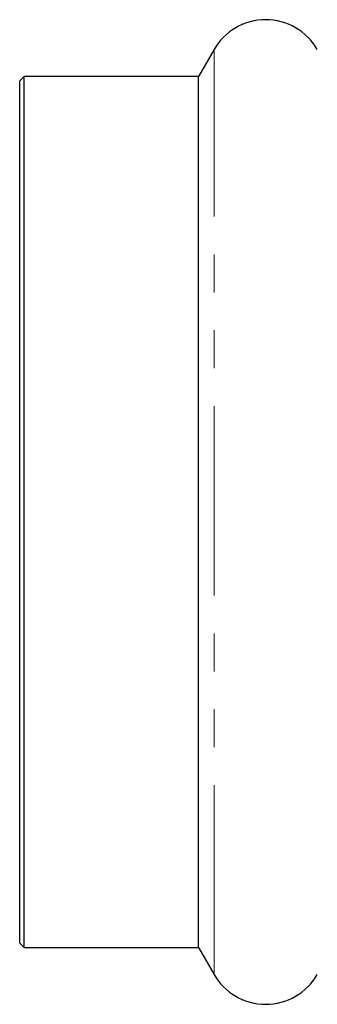
# Model space of a CAD drawing. Units: millimetres. Extents: x 32 to 383, y 82 to 279.
# Drawn here: x 103 to 112, y 179 to 212 of the extents above; entities that cross this region are included whole.
import ezdxf

# ---------------------------------------------------------------- set-up
doc = ezdxf.new("R2010")
doc.units = ezdxf.units.MM
doc.linetypes.add('PHANTOM', pattern=[12.7, 6.35, -1.27, 1.27, -1.27, 1.27, -1.27])

msp = doc.modelspace()

# ---------------------------------------------------------------- linework, layer by layer
at = {"color": 7, "linetype": 'Continuous', "lineweight": 25}
for p, q in [((109.023, 210.5), (108.503, 209.6)), ((102.655, 209.6), (102.505, 209.45)), ((108.503, 209.6), (102.655, 209.6)), ((102.655, 180.4), (102.655, 209.6)), ((108.503, 180.4), (108.503, 209.6)), ((102.505, 180.55), (102.505, 209.45)), ((102.505, 180.55), (102.655, 180.4)), ((102.655, 180.4), (108.503, 180.4)), ((108.503, 180.4), (109.023, 179.5))]:
    msp.add_line(p, q, dxfattribs=at)
at = {"color": 8, "linetype": 'PHANTOM', "lineweight": 18}
msp.add_line((109.023, 179.5), (109.023, 210.5), dxfattribs=at)
at = {"color": 7, "linetype": 'Continuous', "lineweight": 25}
for centre, start, end in [((110.755, 209.5), 30, 150), ((110.755, 180.5), 210, 330)]:
    msp.add_arc(centre, 2, start, end, dxfattribs=at)

doc.saveas('drawing.dxf')
